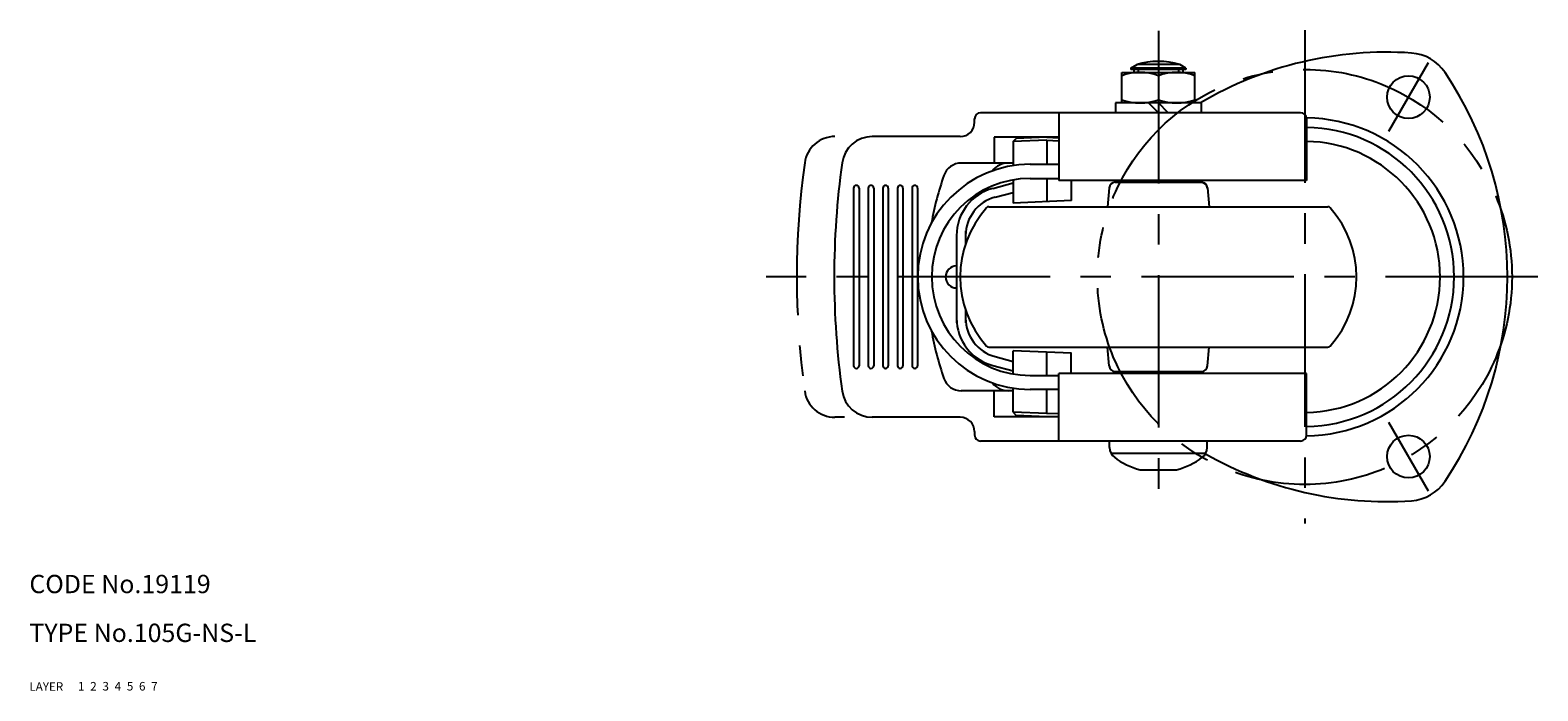
# Model space of a CAD drawing. Extents: x 10 to 557, y 10 to 418.
# Drawn here: x 10 to 257, y 10 to 118 of the extents above; entities that cross this region are included whole.
import ezdxf

# ---------------------------------------------------------------- set-up
doc = ezdxf.new("R2010")
doc.units = 0
doc.header["$LTSCALE"] = 20
doc.header["$MEASUREMENT"] = 0
for name, pattern in [('CENTER', [2, 1.25, -0.25, 0.25, -0.25]), ('DASHED', [0.75, 0.5, -0.25]), ('PHANTOM', [2.5, 1.25, -0.25, 0.25, -0.25, 0.25, -0.25])]:
    doc.linetypes.add(name, pattern=pattern)
for name, color, linetype in [('1', 7, 'CONTINUOUS'), ('2', 4, 'CONTINUOUS'), ('3', 2, 'DASHED'), ('4', 1, 'CENTER'), ('5', 6, 'PHANTOM'), ('6', 5, 'CONTINUOUS'), ('7', 3, 'CONTINUOUS')]:
    doc.layers.add(name, color=color, linetype=linetype)

msp = doc.modelspace()

# ---------------------------------------------------------------- linework, layer by layer
at = {"layer": '1', "linetype": 'Continuous'}
for p, q in [((189.136928, 106.318977), (189.136928, 111.318977)), ((189.136928, 111.318977), (201.136928, 111.318977)), ((190.636928, 112.018977), (191.636928, 112.618977)), ((199.636928, 112.018977), (190.636928, 112.018977)), ((190.636928, 112.018977), (190.636928, 111.818977)), ((199.636928, 111.818977), (190.636928, 111.818977)), ((191.136928, 111.818977), (191.136928, 111.318977)), ((198.636928, 112.618977), (191.636928, 112.618977)), ((199.636928, 112.018977), (198.636928, 112.618977)), ((199.136928, 111.818977), (199.136928, 111.318977)), ((199.636928, 112.018977), (199.636928, 111.818977)), ((201.136928, 106.318977), (201.136928, 111.318977)), ((195.136928, 110.783079), (195.136928, 106.854875)), ((202.136928, 106.318977), (188.136928, 106.318977)), ((188.136928, 106.318977), (188.136928, 104.718977)), ((195.136928, 104.718977), (193.536928, 106.318977)), ((196.736928, 104.718977), (195.136928, 106.318977)), ((202.136928, 106.318977), (202.136928, 104.718977)), ((218.447222, 104.718977), (165.994857, 104.718977)), ((178.828942, 104.718977), (178.828942, 93.618977)), ((164.994857, 103.16513), (164.994857, 103.718977)), ((219.447222, 103.718977), (219.447222, 93.618977)), ((162.65087, 100.818977), (148.23278, 100.818977)), ((168.230925, 100.718977), (168.230925, 96.468977)), ((178.828942, 100.718977), (168.230925, 100.718977)), ((171.328942, 99.991169), (171.828513, 100.511861)), ((176.828942, 100.218977), (171.328942, 99.991169)), ((171.328942, 99.991169), (171.328942, 96.055489)), ((176.828942, 100.718977), (171.828513, 100.511861)), ((176.828942, 100.218977), (176.828942, 96.268977)), ((176.828942, 100.218977), (178.828942, 100.13122)), ((176.850842, 100.718097), (178.828942, 100.6313)), ((171.328942, 96.468977), (162.81011, 96.468977)), ((174.127535, 96.268977), (178.828942, 96.268977)), ((174.127535, 93.968977), (178.828942, 93.968977)), ((176.828942, 93.968977), (176.828942, 90.152441)), ((145.163466, 92.36958), (145.163466, 63.268374)), ((146.06226, 92.36958), (146.06226, 63.268374)), ((147.56028, 92.373128), (147.56028, 63.264826)), ((148.459074, 92.36958), (148.459074, 63.268374)), ((149.957094, 92.374597), (149.957094, 63.263357)), ((150.855888, 92.36958), (150.855888, 63.268374)), ((152.353908, 92.375724), (152.353908, 63.26223)), ((153.252702, 92.36958), (153.252702, 63.268374)), ((154.750722, 92.376676), (154.750722, 63.261278)), ((155.649516, 92.36958), (155.649516, 63.268374)), ((167.972128, 92.322681), (171.328942, 93.220478)), ((168.359689, 90.873613), (171.328942, 91.667756)), ((171.328942, 93.724648), (171.328942, 89.924633)), ((219.447222, 93.618977), (178.828942, 93.618977)), ((180.828942, 93.618977), (180.828942, 90.31812)), ((187.057065, 92.406133), (186.786974, 89.318977)), ((188.05326, 93.318977), (202.220596, 93.318977)), ((191.120194, 93.548663), (191.120512, 93.248664)), ((199.120189, 93.557155), (199.120508, 93.257155)), ((203.216791, 92.406133), (203.486882, 89.318977)), ((167.338555, 89.318977), (222.935301, 89.318977)), ((180.870326, 90.319834), (171.328942, 89.924633)), ((162.039118, 84.594321), (162.039118, 70.27594)), ((163.539118, 85.362014), (163.539118, 83.283456)), ((163.539118, 72.354498), (163.539118, 70.27594)), ((167.338555, 66.318977), (222.935301, 66.318977)), ((168.359689, 64.764341), (171.328942, 63.970198)), ((171.328942, 61.913306), (171.328942, 65.713321)), ((180.870326, 65.31812), (171.328942, 65.713321)), ((176.828942, 61.668977), (176.828942, 65.485513)), ((180.828942, 62.018977), (180.828942, 65.319834)), ((187.057065, 63.231821), (186.786974, 66.318977)), ((203.216791, 63.231821), (203.486882, 66.318977)), ((167.972128, 63.315273), (171.328942, 62.417476)), ((219.447222, 62.018977), (178.828942, 62.018977)), ((178.828942, 50.918977), (178.828942, 62.018977)), ((188.05326, 62.318977), (202.220596, 62.318977)), ((191.136928, 62.018977), (191.136928, 62.318977)), ((199.136928, 62.018977), (199.136928, 62.318977)), ((219.447222, 51.918977), (219.447222, 62.018977)), ((171.328942, 55.646785), (171.328942, 59.582465)), ((174.127535, 61.668977), (178.828942, 61.668977)), ((178.828942, 59.368977), (174.127535, 59.368977)), ((176.828942, 55.418977), (176.828942, 59.368977)), ((171.328942, 59.168977), (162.81011, 59.168977)), ((168.230925, 54.918977), (168.230925, 59.168977)), ((162.648704, 54.818977), (148.23278, 54.818977)), ((178.828942, 54.918977), (168.230925, 54.918977)), ((176.828942, 55.418977), (171.328942, 55.646785)), ((171.328942, 55.646785), (171.828513, 55.126093)), ((176.828942, 54.918977), (171.828513, 55.126093)), ((176.828942, 55.418977), (178.828942, 55.506734)), ((176.850842, 54.919857), (178.828942, 55.006654)), ((164.994857, 52.472823), (164.994857, 51.918977)), ((218.447222, 50.918977), (165.994857, 50.918977)), ((187.136928, 49.857515), (187.136928, 50.918977)), ((203.136928, 49.857515), (203.136928, 50.918977)), ((187.370818, 48.918977), (202.728432, 48.918977)), ((192.136928, 46.218977), (198.13693, 46.218977))]:
    msp.add_line(p, q, dxfattribs=at)
for centre in [(236.136928, 107.263841), (236.136928, 48.374114)]:
    msp.add_circle(centre, 3.5, dxfattribs=at)
for centre, radius, start, end in [((232.520497, 54.637955), 60, 86.068837, 120.531458), ((236.136928, 107.263841), 7.25, 33.931163, 86.068837), ((192.136928, 102.653913), 8.665064, 69.743842, 110.256158), ((195.136928, 100.618977), 12.5, 73.739795, 106.260205), ((198.136928, 102.653913), 8.665064, 69.743842, 110.256158), ((192.369788, 77.818977), 60, 326.068837, 33.931163), ((192.136928, 114.984041), 8.665064, 249.743842, 290.256158), ((198.136928, 114.984041), 8.665064, 249.743842, 290.256158), ((165.994857, 103.718977), 1, 90, 180), ((218.447222, 103.718977), 1, 0, 90), ((219.136928, 77.818977), 26.047853, 270.658936, 89.31745), ((162.648704, 103.16513), 2.346154, 270, 0), ((219.136928, 77.818977), 24.5, 270.725674, 89.274326), ((148.23278, 95.818977), 5, 90, 172.041168), ((219.136928, 77.818977), 22.2, 270.800861, 89.199139), ((276.980595, 77.818977), 135, 172.041168, 187.959779), ((162.81011, 93.468977), 3, 90, 160.688134), ((170.536455, 93.160484), 3.308493, 90, 142.021665), ((174.127535, 77.818977), 18.45, 90, 270), ((207.469841, 77.818977), 50.322448, 160.688134, 169.892789), ((174.127535, 77.818977), 16.15, 90, 270), ((145.612863, 92.36958), 0.449397, 0, 180), ((148.009663, 92.36958), 0.449397, 0, 180), ((150.406463, 92.36958), 0.449397, 0, 180), ((152.803263, 92.36958), 0.449397, 0, 180), ((155.200063, 92.36958), 0.449397, 0, 180), ((170.039118, 84.594321), 8, 104.973593, 180), ((188.05326, 92.318977), 1, 90, 175), ((202.205236, 92.260429), 1, 5.060818, 90.060818), ((202.220596, 92.318977), 1, 5, 90), ((179.636928, 77.818977), 17, 138.189685, 221.810315), ((170.039118, 84.594321), 6.5, 104.973593, 180), ((167.338555, 88.818977), 0.5, 90, 138.189685), ((222.935301, 88.818977), 0.5, 41.810315, 90), ((210.636928, 77.818977), 17, 318.189685, 41.810315), ((162.039118, 77.818977), 1.812, 90, 270), ((170.039118, 71.043633), 8, 180, 255.026407), ((170.039118, 71.043633), 6.5, 180, 255.026407), ((207.469841, 77.818977), 50.322448, 190.107211, 199.311866), ((167.338555, 66.818977), 0.5, 221.810315, 270), ((222.935301, 66.818977), 0.5, 270, 318.189685), ((145.612863, 63.268374), 0.449397, 180, 0), ((148.009663, 63.268374), 0.449397, 180, 0), ((150.406463, 63.268374), 0.449397, 180, 0), ((152.803263, 63.268374), 0.449397, 180, 0), ((155.200063, 63.268374), 0.449397, 180, 0), ((188.05326, 63.318977), 1, 185, 270), ((202.220596, 63.318977), 1, 270, 355), ((162.81011, 62.168977), 3, 199.311866, 270), ((170.536455, 62.47747), 3.308493, 217.978335, 270), ((148.23278, 59.818977), 5, 187.958832, 270), ((162.648704, 52.472823), 2.346154, 0, 90), ((165.994857, 51.918977), 1, 180, 270), ((189.136928, 49.857515), 2, 180, 232.8455), ((201.136928, 49.857515), 2, 307.1545, 0), ((218.447222, 51.918977), 1, 270, 0), ((195.176592, 57.827613), 12, 232.8455, 255.32681), ((195.097264, 57.827613), 12, 284.67319, 307.1545), ((201.136928, 49.857515), 2, 307.1545, 329.53466), ((232.520497, 101), 60, 240.374534, 273.931163), ((236.136928, 48.374114), 7.25, 273.931163, 326.068837)]:
    msp.add_arc(centre, radius, start, end, dxfattribs=at)
at = {"layer": '2', "linetype": 'Continuous'}
for p, q in [((191.813428, 111.818977), (191.813428, 111.318977)), ((198.460428, 111.818977), (198.460428, 111.318977))]:
    msp.add_line(p, q, dxfattribs=at)
at = {"layer": '4', "linetype": 'CENTER'}
for p, q in [((195.136928, 118.118977), (195.136928, 41.218977)), ((219.136928, 118.245188), (219.136928, 37.392767)), ((239.386928, 112.893006), (232.886928, 101.634676)), ((257.369788, 77.818977), (130.843868, 77.818977)), ((232.886928, 54.003279), (239.386928, 42.744949))]:
    msp.add_line(p, q, dxfattribs=at)
msp.add_circle((219.136928, 77.818977), 34, dxfattribs=at)
at = {"layer": '5', "linetype": 'PHANTOM'}
msp.add_line((143.648924, 54.818977), (142.096052, 54.818977), dxfattribs=at)
for centre, radius, start, end in [((142.096052, 95.818977), 5, 90, 172.041168), ((270.843868, 77.818977), 135, 172.041168, 187.959779), ((142.096052, 59.818977), 5, 187.958832, 270)]:
    msp.add_arc(centre, radius, start, end, dxfattribs=at)

# ---------------------------------------------------------------- texts
at = {"layer": '1', "linetype": 'Continuous'}
for s, p in [('LAYER', (10, 10)), ('1', (17.979511, 10.048737))]:
    msp.add_text(s, height=1.4, dxfattribs=at).set_placement(p)
at = {"layer": '2', "linetype": 'Continuous'}
msp.add_text('2', height=1.4, dxfattribs=at).set_placement((19.979511, 10.048737))
at = {"layer": '3', "linetype": 'DASHED'}
msp.add_text('3', height=1.4, dxfattribs=at).set_placement((21.979511, 10.048737))
at = {"layer": '4', "linetype": 'CENTER'}
msp.add_text('4', height=1.4, dxfattribs=at).set_placement((23.979511, 10.048737))
at = {"layer": '5', "linetype": 'PHANTOM'}
msp.add_text('5', height=1.4, dxfattribs=at).set_placement((25.979511, 10.048737))
at = {"layer": '6', "linetype": 'Continuous'}
msp.add_text('6', height=1.4, dxfattribs=at).set_placement((27.979511, 10.048737))
at = {"layer": '7', "linetype": 'Continuous'}
for s, height, p in [('CODE No.19119', 3, (10, 26)), ('TYPE No.105G-NS-L', 3, (10, 18)), ('7', 1.4, (29.979511, 10.048737))]:
    msp.add_text(s, height=height, dxfattribs=at).set_placement(p)

doc.saveas('drawing.dxf')
